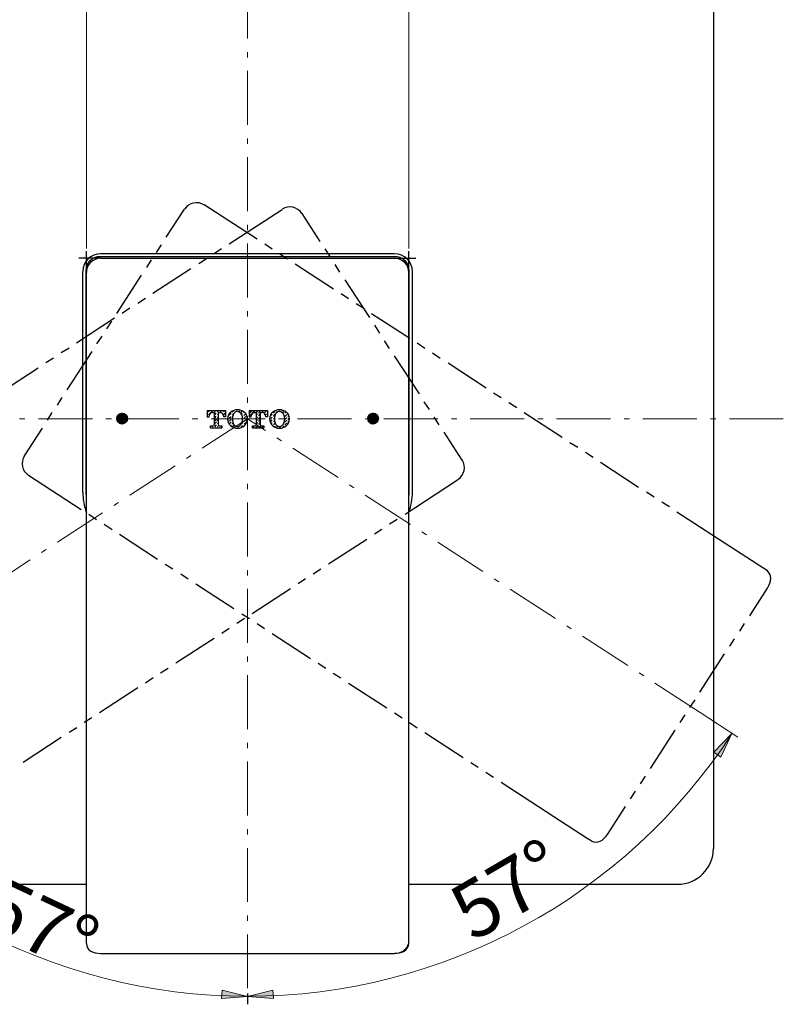
# Model space of a CAD drawing. Units: millimetres. Extents: x 0 to 250, y -250 to 0.
# Drawn here: x 34 to 102, y -175 to -87 of the extents above; entities that cross this region are included whole.
import ezdxf

# ---------------------------------------------------------------- set-up
doc = ezdxf.new("R2010")
doc.units = ezdxf.units.MM
doc.header["$MEASUREMENT"] = 0
for name, pattern in [('AI-Linetype-1', [7.662765, 4.789228, -1.197307, 0.478923, -1.197307]), ('AI-Linetype-2', [7.662765, 4.789228, -1.197307, 0.478923, -1.197307]), ('AI-Linetype-3', [7.662765, 4.789228, -1.197307, 0.478923, -1.197307])]:
    doc.linetypes.add(name, pattern=pattern)
doc.layers.add('Layer 1', color=7, linetype='Continuous')

# ---------------------------------------------------------------- blocks, each defined once
blk = doc.blocks.new('block 3')
at = {"layer": 'Layer 1'}
h = blk.add_hatch(color=7, dxfattribs=at)
h.dxf.hatch_style = 2
h.paths.add_polyline_path([(42.91, -122.322), (43.736, -122.351), (42.882, -122.351)])
h.paths.add_polyline_path([(43.708, -122.322), (42.91, -122.322), (43.736, -122.351)])
h = blk.add_hatch(color=7, dxfattribs=at)
h.dxf.hatch_style = 2
h.paths.add_polyline_path([(42.939, -122.265), (43.708, -122.322), (42.91, -122.322)])
h.paths.add_polyline_path([(43.679, -122.265), (42.939, -122.265), (43.708, -122.322)])
h = blk.add_hatch(color=7, dxfattribs=at)
h.dxf.hatch_style = 2
h.paths.add_polyline_path([(42.967, -122.237), (43.679, -122.265), (42.939, -122.265)])
h.paths.add_polyline_path([(43.651, -122.237), (42.967, -122.237), (43.679, -122.265)])
h = blk.add_hatch(color=7, dxfattribs=at)
h.dxf.hatch_style = 2
h.paths.add_polyline_path([(42.996, -122.208), (43.651, -122.237), (42.967, -122.237)])
h.paths.add_polyline_path([(43.622, -122.208), (42.996, -122.208), (43.651, -122.237)])
h = blk.add_hatch(color=7, dxfattribs=at)
h.dxf.hatch_style = 2
h.paths.add_polyline_path([(43.053, -122.18), (43.622, -122.208), (42.996, -122.208)])
h.paths.add_polyline_path([(43.594, -122.18), (43.053, -122.18), (43.622, -122.208)])
h = blk.add_hatch(color=7, dxfattribs=at)
h.dxf.hatch_style = 2
h.paths.add_polyline_path([(43.081, -122.151), (43.594, -122.18), (43.053, -122.18)])
h.paths.add_polyline_path([(43.537, -122.151), (43.081, -122.151), (43.594, -122.18)])
h = blk.add_hatch(color=7, dxfattribs=at)
h.dxf.hatch_style = 2
h.paths.add_polyline_path([(43.167, -122.123), (43.508, -122.151), (43.11, -122.151)])
h.paths.add_polyline_path([(43.451, -122.123), (43.167, -122.123), (43.508, -122.151)])
h = blk.add_hatch(color=7, dxfattribs=at)
h.dxf.hatch_style = 2
h.paths.add_polyline_path([(43.252, -122.094), (43.423, -122.123), (43.224, -122.123)])
h.paths.add_polyline_path([(43.366, -122.094), (43.252, -122.094), (43.423, -122.123)])
h = blk.add_hatch(color=7, dxfattribs=at)
h.dxf.hatch_style = 2
h.paths.add_polyline_path([(65.179, -122.322), (66.005, -122.351), (65.15, -122.351)])
h.paths.add_polyline_path([(65.976, -122.322), (65.179, -122.322), (66.005, -122.351)])
h = blk.add_hatch(color=7, dxfattribs=at)
h.dxf.hatch_style = 2
h.paths.add_polyline_path([(65.207, -122.265), (65.976, -122.322), (65.179, -122.322)])
h.paths.add_polyline_path([(65.948, -122.265), (65.207, -122.265), (65.976, -122.322)])
h = blk.add_hatch(color=7, dxfattribs=at)
h.dxf.hatch_style = 2
h.paths.add_polyline_path([(65.236, -122.237), (65.948, -122.265), (65.207, -122.265)])
h.paths.add_polyline_path([(65.919, -122.237), (65.236, -122.237), (65.948, -122.265)])
h = blk.add_hatch(color=7, dxfattribs=at)
h.dxf.hatch_style = 2
h.paths.add_polyline_path([(65.264, -122.208), (65.919, -122.237), (65.236, -122.237)])
h.paths.add_polyline_path([(65.891, -122.208), (65.264, -122.208), (65.919, -122.237)])
h = blk.add_hatch(color=7, dxfattribs=at)
h.dxf.hatch_style = 2
h.paths.add_polyline_path([(65.293, -122.18), (65.891, -122.208), (65.264, -122.208)])
h.paths.add_polyline_path([(65.862, -122.18), (65.293, -122.18), (65.891, -122.208)])
h = blk.add_hatch(color=7, dxfattribs=at)
h.dxf.hatch_style = 2
h.paths.add_polyline_path([(65.35, -122.151), (65.862, -122.18), (65.293, -122.18)])
h.paths.add_polyline_path([(65.805, -122.151), (65.35, -122.151), (65.862, -122.18)])
h = blk.add_hatch(color=7, dxfattribs=at)
h.dxf.hatch_style = 2
h.paths.add_polyline_path([(65.435, -122.123), (65.777, -122.151), (65.378, -122.151)])
h.paths.add_polyline_path([(65.72, -122.123), (65.435, -122.123), (65.777, -122.151)])
h = blk.add_hatch(color=7, dxfattribs=at)
h.dxf.hatch_style = 2
h.paths.add_polyline_path([(65.52, -122.094), (65.691, -122.123), (65.463, -122.123)])
h.paths.add_polyline_path([(65.634, -122.094), (65.52, -122.094), (65.691, -122.123)])
h = blk.add_hatch(color=7, dxfattribs=at)
h.dxf.hatch_style = 2
h.paths.add_polyline_path([(42.882, -122.408), (43.765, -122.436), (42.853, -122.436)])
h.paths.add_polyline_path([(43.765, -122.408), (42.882, -122.408), (43.765, -122.436)])
h = blk.add_hatch(color=7, dxfattribs=at)
h.dxf.hatch_style = 2
h.paths.add_polyline_path([(42.853, -122.436), (43.793, -122.493), (42.853, -122.493)])
h.paths.add_polyline_path([(43.765, -122.436), (42.853, -122.436), (43.793, -122.493)])
h = blk.add_hatch(color=7, dxfattribs=at)
h.dxf.hatch_style = 2
h.paths.add_polyline_path([(42.853, -122.493), (43.793, -122.522), (42.853, -122.522)])
h.paths.add_polyline_path([(43.793, -122.493), (42.853, -122.493), (43.793, -122.522)])
h = blk.add_hatch(color=7, dxfattribs=at)
h.dxf.hatch_style = 2
h.paths.add_polyline_path([(42.853, -122.522), (43.793, -122.579), (42.853, -122.579)])
h.paths.add_polyline_path([(43.793, -122.522), (42.853, -122.522), (43.793, -122.579)])
h = blk.add_hatch(color=7, dxfattribs=at)
h.dxf.hatch_style = 2
h.paths.add_polyline_path([(42.853, -122.579), (43.793, -122.607), (42.853, -122.607)])
h.paths.add_polyline_path([(43.793, -122.579), (42.853, -122.579), (43.793, -122.607)])
h = blk.add_hatch(color=7, dxfattribs=at)
h.dxf.hatch_style = 2
h.paths.add_polyline_path([(42.853, -122.607), (43.793, -122.664), (42.853, -122.664)])
h.paths.add_polyline_path([(43.793, -122.607), (42.853, -122.607), (43.793, -122.664)])
h = blk.add_hatch(color=7, dxfattribs=at)
h.dxf.hatch_style = 2
h.paths.add_polyline_path([(42.853, -122.664), (43.765, -122.721), (42.853, -122.721)])
h.paths.add_polyline_path([(43.793, -122.664), (42.853, -122.664), (43.765, -122.721)])
h = blk.add_hatch(color=7, dxfattribs=at)
h.dxf.hatch_style = 2
h.paths.add_polyline_path([(42.853, -122.721), (43.765, -122.749), (42.882, -122.749)])
h.paths.add_polyline_path([(43.765, -122.721), (42.853, -122.721), (43.765, -122.749)])
h = blk.add_hatch(color=7, dxfattribs=at)
h.dxf.hatch_style = 2
h.paths.add_polyline_path([(42.882, -122.351), (43.765, -122.408), (42.882, -122.408)])
h.paths.add_polyline_path([(43.736, -122.351), (42.882, -122.351), (43.765, -122.408)])
h = blk.add_hatch(color=7, dxfattribs=at)
h.dxf.hatch_style = 2
h.paths.add_polyline_path([(42.882, -122.749), (43.736, -122.806), (42.882, -122.806)])
h.paths.add_polyline_path([(43.765, -122.749), (42.882, -122.749), (43.736, -122.806)])
h = blk.add_hatch(color=7, dxfattribs=at)
h.dxf.hatch_style = 2
h.paths.add_polyline_path([(42.882, -122.806), (43.708, -122.835), (42.91, -122.835)])
h.paths.add_polyline_path([(43.736, -122.806), (42.882, -122.806), (43.708, -122.835)])
h = blk.add_hatch(color=7, dxfattribs=at)
h.dxf.hatch_style = 2
h.paths.add_polyline_path([(42.91, -122.835), (43.679, -122.863), (42.939, -122.863)])
h.paths.add_polyline_path([(43.708, -122.835), (42.91, -122.835), (43.679, -122.863)])
h = blk.add_hatch(color=7, dxfattribs=at)
h.dxf.hatch_style = 2
h.paths.add_polyline_path([(42.939, -122.863), (43.651, -122.892), (42.967, -122.892)])
h.paths.add_polyline_path([(43.679, -122.863), (42.939, -122.863), (43.651, -122.892)])
h = blk.add_hatch(color=7, dxfattribs=at)
h.dxf.hatch_style = 2
h.paths.add_polyline_path([(42.967, -122.892), (43.622, -122.949), (42.996, -122.949)])
h.paths.add_polyline_path([(43.651, -122.892), (42.967, -122.892), (43.622, -122.949)])
h = blk.add_hatch(color=7, dxfattribs=at)
h.dxf.hatch_style = 2
h.paths.add_polyline_path([(43.053, -122.949), (43.537, -122.977), (43.081, -122.977)])
h.paths.add_polyline_path([(43.594, -122.949), (43.053, -122.949), (43.537, -122.977)])
h = blk.add_hatch(color=7, dxfattribs=at)
h.dxf.hatch_style = 2
h.paths.add_polyline_path([(43.081, -122.977), (43.508, -123.006), (43.11, -123.006)])
h.paths.add_polyline_path([(43.537, -122.977), (43.081, -122.977), (43.508, -123.006)])
h = blk.add_hatch(color=7, dxfattribs=at)
h.dxf.hatch_style = 2
h.paths.add_polyline_path([(43.11, -123.006), (43.451, -123.034), (43.167, -123.034)])
h.paths.add_polyline_path([(43.508, -123.006), (43.11, -123.006), (43.451, -123.034)])
h = blk.add_hatch(color=7, dxfattribs=at)
h.dxf.hatch_style = 2
h.paths.add_polyline_path([(43.252, -123.034), (43.366, -123.034), (43.337, -123.063)])
h = blk.add_hatch(color=7, dxfattribs=at)
h.dxf.hatch_style = 2
h.paths.add_polyline_path([(65.122, -122.493), (66.061, -122.522), (65.093, -122.522)])
h.paths.add_polyline_path([(66.033, -122.493), (65.122, -122.493), (66.061, -122.522)])
h = blk.add_hatch(color=7, dxfattribs=at)
h.dxf.hatch_style = 2
h.paths.add_polyline_path([(65.093, -122.522), (66.061, -122.579), (65.093, -122.579)])
h.paths.add_polyline_path([(66.061, -122.522), (65.093, -122.522), (66.061, -122.579)])
h = blk.add_hatch(color=7, dxfattribs=at)
h.dxf.hatch_style = 2
h.paths.add_polyline_path([(65.093, -122.579), (66.061, -122.607), (65.093, -122.607)])
h.paths.add_polyline_path([(66.061, -122.579), (65.093, -122.579), (66.061, -122.607)])
h = blk.add_hatch(color=7, dxfattribs=at)
h.dxf.hatch_style = 2
h.paths.add_polyline_path([(65.093, -122.607), (66.033, -122.664), (65.122, -122.664)])
h.paths.add_polyline_path([(66.061, -122.607), (65.093, -122.607), (66.033, -122.664)])
h = blk.add_hatch(color=7, dxfattribs=at)
h.dxf.hatch_style = 2
h.paths.add_polyline_path([(65.15, -122.408), (66.033, -122.436), (65.122, -122.436)])
h.paths.add_polyline_path([(66.033, -122.408), (65.15, -122.408), (66.033, -122.436)])
h = blk.add_hatch(color=7, dxfattribs=at)
h.dxf.hatch_style = 2
h.paths.add_polyline_path([(65.122, -122.436), (66.033, -122.493), (65.122, -122.493)])
h.paths.add_polyline_path([(66.033, -122.436), (65.122, -122.436), (66.033, -122.493)])
h = blk.add_hatch(color=7, dxfattribs=at)
h.dxf.hatch_style = 2
h.paths.add_polyline_path([(65.122, -122.664), (66.033, -122.721), (65.122, -122.721)])
h.paths.add_polyline_path([(66.033, -122.664), (65.122, -122.664), (66.033, -122.721)])
h = blk.add_hatch(color=7, dxfattribs=at)
h.dxf.hatch_style = 2
h.paths.add_polyline_path([(65.122, -122.721), (66.033, -122.749), (65.15, -122.749)])
h.paths.add_polyline_path([(66.033, -122.721), (65.122, -122.721), (66.033, -122.749)])
h = blk.add_hatch(color=7, dxfattribs=at)
h.dxf.hatch_style = 2
h.paths.add_polyline_path([(65.15, -122.351), (66.033, -122.408), (65.15, -122.408)])
h.paths.add_polyline_path([(66.005, -122.351), (65.15, -122.351), (66.033, -122.408)])
h = blk.add_hatch(color=7, dxfattribs=at)
h.dxf.hatch_style = 2
h.paths.add_polyline_path([(65.15, -122.749), (66.005, -122.806), (65.15, -122.806)])
h.paths.add_polyline_path([(66.033, -122.749), (65.15, -122.749), (66.005, -122.806)])
h = blk.add_hatch(color=7, dxfattribs=at)
h.dxf.hatch_style = 2
h.paths.add_polyline_path([(65.15, -122.806), (65.976, -122.835), (65.179, -122.835)])
h.paths.add_polyline_path([(66.005, -122.806), (65.15, -122.806), (65.976, -122.835)])
h = blk.add_hatch(color=7, dxfattribs=at)
h.dxf.hatch_style = 2
h.paths.add_polyline_path([(65.179, -122.835), (65.948, -122.863), (65.207, -122.863)])
h.paths.add_polyline_path([(65.976, -122.835), (65.179, -122.835), (65.948, -122.863)])
h = blk.add_hatch(color=7, dxfattribs=at)
h.dxf.hatch_style = 2
h.paths.add_polyline_path([(65.207, -122.863), (65.919, -122.892), (65.236, -122.892)])
h.paths.add_polyline_path([(65.948, -122.863), (65.207, -122.863), (65.919, -122.892)])
h = blk.add_hatch(color=7, dxfattribs=at)
h.dxf.hatch_style = 2
h.paths.add_polyline_path([(65.236, -122.892), (65.891, -122.949), (65.264, -122.949)])
h.paths.add_polyline_path([(65.919, -122.892), (65.236, -122.892), (65.891, -122.949)])
h = blk.add_hatch(color=7, dxfattribs=at)
h.dxf.hatch_style = 2
h.paths.add_polyline_path([(65.293, -122.949), (65.805, -122.977), (65.35, -122.977)])
h.paths.add_polyline_path([(65.862, -122.949), (65.293, -122.949), (65.805, -122.977)])
h = blk.add_hatch(color=7, dxfattribs=at)
h.dxf.hatch_style = 2
h.paths.add_polyline_path([(65.35, -122.977), (65.777, -123.006), (65.378, -123.006)])
h.paths.add_polyline_path([(65.805, -122.977), (65.35, -122.977), (65.777, -123.006)])
h = blk.add_hatch(color=7, dxfattribs=at)
h.dxf.hatch_style = 2
h.paths.add_polyline_path([(65.378, -123.006), (65.72, -123.034), (65.435, -123.034)])
h.paths.add_polyline_path([(65.777, -123.006), (65.378, -123.006), (65.72, -123.034)])
h = blk.add_hatch(color=7, dxfattribs=at)
h.dxf.hatch_style = 2
h.paths.add_polyline_path([(65.52, -123.034), (65.634, -123.034), (65.606, -123.063)])
h = blk.add_hatch(color=7, dxfattribs=at)
h.dxf.hatch_style = 2
h.paths.add_polyline_path([(96.442, -152.601), (95.831, -152.183), (97.428, -150.505)])
h = blk.add_hatch(color=7, dxfattribs=at)
h.dxf.hatch_style = 2
h.paths.add_polyline_path([(52.213, -173.284), (52.147, -174.021), (54.457, -173.856)])
h = blk.add_hatch(color=7, dxfattribs=at)
h.dxf.hatch_style = 2
h.paths.add_polyline_path([(56.702, -173.284), (56.768, -174.021), (54.457, -173.856)])
at = {"layer": 'Layer 1', "color": 7, "lineweight": 15}
for points in [[(40.148, -107.486), (40.148, -70.659)], [(68.767, -107.486), (68.767, -70.659)], [(94.623, -148.663), (97.955, -150.827)]]:
    blk.add_lwpolyline(points, dxfattribs=at)
at = {"layer": 'Layer 1', "color": 7, "linetype": 'AI-Linetype-3', "lineweight": 13}
blk.add_lwpolyline([(54.443, -173.129), (54.443, -77.301)], dxfattribs=at)
at = {"layer": 'Layer 1', "color": 7, "lineweight": 25}
for points in [[(95.791, -84.42), (95.791, -142.341), (95.791, -142.369)], [(55.297, -106.66), (50.599, -103.613)], [(47.239, -106.461), (48.862, -103.984)], [(52.82, -107.059), (57.519, -104.012)], [(59.256, -104.382), (60.879, -106.86)], [(46.384, -107.828), (46.812, -107.144)], [(56.636, -107.543), (55.981, -107.087)], [(41.401, -108.34), (39.493, -108.34)], [(40.12, -109.451), (40.148, -109.195), (40.234, -108.938), (40.347, -108.739), (40.49, -108.54), (40.689, -108.369), (40.917, -108.255), (41.145, -108.198), (41.401, -108.17), (67.485, -108.17), (67.742, -108.198), (67.969, -108.255), (68.197, -108.369), (68.397, -108.54), (68.567, -108.739), (68.681, -108.938), (68.738, -109.195), (68.767, -109.451)], [(40.148, -109.622), (40.148, -107.714)], [(67.485, -107.942), (41.401, -107.942)], [(41.401, -108.34), (67.485, -108.34)], [(51.482, -107.913), (52.137, -107.486)], [(58.003, -108.426), (57.319, -107.97)], [(61.306, -107.515), (61.762, -108.198)], [(67.485, -108.34), (69.393, -108.34)], [(68.767, -109.622), (68.767, -107.714)], [(45.502, -109.166), (45.929, -108.483)], [(50.115, -108.796), (50.798, -108.369)], [(62.075, -111.074), (58.686, -108.853)], [(62.189, -108.881), (62.616, -109.565)], [(39.806, -109.536), (39.806, -129.1)], [(40.12, -129.27), (40.12, -109.451)], [(40.148, -165.207), (40.148, -109.622)], [(42.853, -113.238), (45.046, -109.85)], [(46.043, -111.444), (49.431, -109.252)], [(68.767, -109.451), (68.767, -129.27)], [(68.767, -165.207), (68.767, -109.622)], [(69.08, -129.1), (69.08, -109.536)], [(63.071, -110.248), (65.264, -113.608)], [(63.413, -111.928), (62.758, -111.501)], [(44.704, -112.327), (45.388, -111.871)], [(64.78, -112.811), (64.097, -112.384)], [(43.337, -113.21), (44.021, -112.754)], [(68.852, -115.459), (65.463, -113.267)], [(39.265, -115.858), (42.654, -113.637)], [(41.971, -114.605), (42.398, -113.922)], [(65.72, -114.292), (66.147, -114.975)], [(41.088, -115.944), (41.543, -115.26)], [(66.574, -115.659), (67.03, -116.342)], [(70.191, -116.342), (69.507, -115.887)], [(37.927, -116.712), (38.61, -116.285)], [(38.44, -120.016), (40.661, -116.627)], [(67.457, -116.997), (69.678, -120.386)], [(71.557, -117.225), (70.874, -116.769)], [(36.56, -117.595), (37.244, -117.168)], [(75.629, -119.873), (72.241, -117.652)], [(32.516, -120.243), (35.877, -118.051)], [(76.968, -120.728), (76.284, -120.3)], [(37.585, -121.383), (38.012, -120.699)], [(70.105, -121.069), (70.561, -121.753)], [(78.335, -121.61), (77.651, -121.183)], [(36.702, -122.721), (37.13, -122.037)], [(50.855, -121.838), (50.855, -122.408)], [(50.855, -121.838), (52.507, -121.838), (52.507, -122.408), (52.307, -122.408)], [(50.855, -122.123), (50.912, -122.066)], [(50.855, -122.379), (50.912, -122.322)], [(50.998, -121.981), (51.111, -121.838)], [(50.998, -122.237), (51.168, -122.066)], [(51.254, -121.981), (51.368, -121.838)], [(51.339, -122.037), (51.482, -122.037)], [(51.482, -122.037), (51.482, -123.091)], [(51.51, -121.981), (51.652, -121.838)], [(51.539, -122.237), (51.681, -122.066)], [(51.795, -121.981), (51.909, -121.838)], [(51.795, -122.237), (51.852, -122.18)], [(51.852, -122.037), (51.852, -123.091)], [(51.852, -122.037), (51.994, -122.037)], [(52.051, -121.981), (52.165, -121.838)], [(52.194, -122.094), (52.194, -122.094)], [(52.307, -121.981), (52.45, -121.838)], [(52.307, -122.265), (52.478, -122.094)], [(52.82, -122.265), (52.991, -122.094)], [(53.076, -122.009), (53.247, -121.838)], [(53.076, -122.265), (53.247, -122.123)], [(53.333, -122.009), (53.503, -121.867)], [(53.617, -121.981), (53.76, -121.867)], [(53.874, -122.037), (53.988, -121.895)], [(53.902, -122.237), (54.016, -122.123)], [(54.13, -122.037), (54.13, -122.009)], [(54.13, -122.294), (54.272, -122.151)], [(54.586, -121.838), (54.586, -122.408)], [(54.586, -121.838), (56.237, -121.838), (56.237, -122.408), (56.038, -122.408)], [(54.643, -122.037), (54.813, -121.895)], [(54.643, -122.294), (54.813, -122.151)], [(54.899, -122.037), (55.07, -121.895)], [(55.07, -122.037), (55.212, -122.037)], [(55.184, -122.037), (55.326, -121.895)], [(55.212, -122.037), (55.212, -123.091)], [(55.212, -122.265), (55.326, -122.151)], [(55.411, -122.066), (55.582, -121.895)], [(55.44, -122.322), (55.582, -122.151)], [(55.582, -122.037), (55.582, -123.091)], [(55.582, -122.037), (55.725, -122.037)], [(55.725, -122.037), (55.839, -121.895)], [(55.952, -122.066), (56.095, -121.895)], [(56.038, -122.265), (56.123, -122.18)], [(56.209, -122.066), (56.237, -122.066)], [(56.209, -122.322), (56.237, -122.322)], [(56.465, -122.351), (56.636, -122.18)], [(56.721, -122.094), (56.892, -121.924)], [(56.721, -122.351), (56.892, -122.18)], [(56.978, -122.094), (57.148, -121.924)], [(57.234, -121.838), (57.291, -121.781)], [(57.348, -121.981), (57.405, -121.924)], [(57.49, -121.838), (57.519, -121.838)], [(57.519, -122.066), (57.661, -121.952)], [(57.633, -122.237), (57.661, -122.208)], [(57.775, -122.094), (57.86, -122.009)], [(57.775, -122.379), (57.946, -122.208)], [(58.031, -122.379), (58.088, -122.322)], [(82.378, -124.259), (78.99, -122.066)], [(50.855, -122.408), (51.055, -122.408), (51.055, -122.351)], [(51.539, -122.493), (51.681, -122.351)], [(51.539, -122.749), (51.709, -122.607)], [(51.539, -123.006), (51.709, -122.863)], [(51.539, -123.29), (51.709, -123.12)], [(51.795, -122.493), (51.852, -122.436)], [(51.795, -122.778), (51.852, -122.692)], [(51.795, -123.034), (51.852, -122.977)], [(51.795, -123.29), (51.909, -123.177)], [(52.307, -122.351), (52.307, -122.408)], [(52.421, -122.408), (52.478, -122.351)], [(52.649, -122.692), (52.735, -122.607)], [(52.678, -122.408), (52.735, -122.351)], [(52.706, -122.92), (52.735, -122.892)], [(52.82, -122.522), (52.991, -122.379)], [(52.849, -122.778), (52.991, -122.635)], [(52.849, -123.034), (52.991, -122.892)], [(52.934, -123.205), (53.019, -123.148)], [(53.105, -122.522), (53.105, -122.522)], [(53.105, -122.778), (53.105, -122.778)], [(53.105, -123.063), (53.162, -122.977)], [(53.105, -123.319), (53.276, -123.148)], [(53.617, -123.319), (53.76, -123.177)], [(53.874, -123.063), (54.045, -122.92)], [(53.902, -123.319), (54.045, -123.177)], [(53.988, -122.436), (54.045, -122.379)], [(53.988, -122.692), (54.045, -122.635)], [(54.13, -122.55), (54.301, -122.379)], [(54.13, -122.806), (54.301, -122.664)], [(54.158, -123.063), (54.301, -122.92)], [(54.386, -122.55), (54.415, -122.522)], [(54.586, -122.408), (54.785, -122.408), (54.785, -122.351)], [(55.212, -122.522), (55.326, -122.408)], [(55.212, -122.806), (55.326, -122.664)], [(55.212, -123.063), (55.354, -122.92)], [(55.44, -122.579), (55.582, -122.436)], [(55.44, -122.835), (55.582, -122.692)], [(55.44, -123.091), (55.582, -122.949)], [(56.038, -122.351), (56.038, -122.408)], [(56.465, -122.607), (56.636, -122.436)], [(56.493, -122.863), (56.636, -122.692)], [(56.522, -123.063), (56.636, -122.949)], [(56.75, -122.607), (56.835, -122.522)], [(56.75, -122.863), (56.835, -122.778)], [(56.75, -123.12), (56.892, -122.977)], [(57.604, -123.063), (57.689, -122.977)], [(57.775, -122.635), (57.946, -122.465)], [(57.775, -122.892), (57.946, -122.721)], [(57.775, -123.148), (57.946, -122.977)], [(58.031, -122.635), (58.145, -122.522)], [(58.031, -122.892), (58.117, -122.806)], [(70.988, -122.436), (71.415, -123.12)], [(34.652, -125.882), (36.247, -123.404)], [(51.168, -123.376), (51.168, -123.205), (51.368, -123.205)], [(51.168, -123.376), (52.165, -123.376)], [(51.168, -123.376), (51.197, -123.376)], [(51.282, -123.262), (51.368, -123.205)], [(51.425, -123.376), (51.453, -123.376)], [(51.709, -123.376), (51.709, -123.376)], [(51.966, -123.205), (52.165, -123.205), (52.165, -123.376)], [(51.966, -123.376), (51.966, -123.376)], [(52.08, -123.29), (52.165, -123.205)], [(53.361, -123.319), (53.446, -123.233)], [(53.503, -123.433), (53.532, -123.404)], [(54.899, -123.376), (54.899, -123.205), (55.098, -123.205)], [(54.899, -123.376), (55.895, -123.376)], [(54.927, -123.347), (55.07, -123.205)], [(55.184, -123.347), (55.354, -123.205)], [(55.44, -123.347), (55.611, -123.205)], [(55.696, -123.205), (55.895, -123.205), (55.895, -123.376)], [(55.725, -123.376), (55.867, -123.205)], [(56.807, -123.319), (56.921, -123.233)], [(57.006, -123.404), (57.148, -123.233)], [(57.262, -123.404), (57.433, -123.233)], [(57.547, -123.404), (57.689, -123.233)], [(71.871, -123.775), (73.465, -126.252)], [(83.745, -125.141), (83.062, -124.714)], [(85.112, -126.024), (84.429, -125.569)], [(89.156, -128.672), (85.767, -126.451)], [(39.692, -130.666), (35.022, -127.619)], [(68.425, -131.064), (73.095, -128.017)], [(40.148, -129.356), (40.12, -129.27)], [(68.767, -129.27), (68.767, -129.356)], [(90.523, -129.527), (89.839, -129.1)], [(40.148, -129.527), (40.148, -129.527)], [(68.767, -129.527), (68.767, -129.527)], [(91.889, -130.409), (91.206, -129.982)], [(97.243, -133.912), (92.544, -130.865)], [(41.059, -131.549), (40.376, -131.093)], [(67.058, -131.919), (67.742, -131.492)], [(42.426, -132.431), (41.743, -131.976)], [(65.72, -132.801), (66.375, -132.374)], [(46.47, -135.08), (43.081, -132.858)], [(61.648, -135.45), (65.036, -133.257)], [(100.176, -135.82), (97.243, -133.912)], [(47.837, -135.934), (47.153, -135.507)], [(60.281, -136.333), (60.964, -135.905)], [(100.546, -136.048), (100.176, -135.82)], [(100.603, -137.614), (100.717, -137.386), (100.802, -137.187), (100.859, -136.959), (100.888, -136.76), (100.859, -136.56), (100.802, -136.361), (100.689, -136.19), (100.546, -136.048)], [(49.175, -136.817), (48.52, -136.389)], [(58.942, -137.215), (59.597, -136.76)], [(53.247, -139.465), (49.858, -137.272)], [(54.87, -139.864), (58.259, -137.642)], [(99.008, -140.063), (100.603, -137.614)], [(53.503, -140.718), (54.187, -140.291)], [(54.614, -140.348), (53.931, -139.921)], [(52.165, -141.601), (52.82, -141.173)], [(55.952, -141.23), (55.297, -140.775)], [(98.126, -141.43), (98.553, -140.746)], [(48.093, -144.249), (51.482, -142.056)], [(60.025, -143.879), (56.636, -141.658)], [(95.791, -142.369), (95.791, -160.737)], [(97.243, -142.768), (97.67, -142.113)], [(94.595, -146.84), (96.787, -143.452)], [(46.726, -145.132), (47.41, -144.705)], [(61.391, -144.733), (60.708, -144.306)], [(45.388, -146.014), (46.071, -145.559)], [(62.73, -145.616), (62.046, -145.189)], [(41.316, -148.663), (44.704, -146.442)], [(66.802, -148.264), (63.413, -146.071)], [(93.712, -148.207), (94.168, -147.524)], [(39.949, -149.517), (40.632, -149.09)], [(68.169, -149.147), (67.485, -148.72)], [(92.829, -149.545), (93.285, -148.862)], [(38.61, -150.4), (39.294, -149.973)], [(69.507, -150.03), (68.824, -149.574)], [(90.209, -153.618), (92.402, -150.229)], [(34.538, -153.048), (37.927, -150.855)], [(73.579, -152.678), (70.191, -150.457)], [(74.918, -153.532), (74.263, -153.105)], [(76.284, -154.415), (75.601, -153.988)], [(89.327, -154.984), (89.754, -154.301)], [(81.638, -157.918), (76.968, -154.871)], [(88.444, -156.323), (88.871, -155.639)], [(86.393, -159.484), (87.988, -157.006)], [(84.599, -159.825), (81.638, -157.918)], [(84.941, -160.053), (84.599, -159.825)], [(84.941, -160.053), (85.141, -160.139), (85.34, -160.167), (85.539, -160.139), (85.739, -160.082), (85.909, -159.968), (86.08, -159.825), (86.251, -159.655), (86.393, -159.484)], [(40.148, -163.926), (16.285, -163.926)], [(92.601, -163.926), (68.767, -163.926)], [(40.148, -168.71), (40.148, -165.207)], [(68.767, -168.71), (68.767, -165.207)], [(40.148, -169.137), (40.148, -168.71)], [(40.148, -169.137), (40.177, -169.365), (40.262, -169.536), (40.376, -169.707), (40.547, -169.821), (40.746, -169.906), (40.945, -169.991), (41.173, -170.02), (41.401, -170.048), (67.485, -170.048)], [(67.485, -170.048), (67.713, -170.02), (67.941, -169.991), (68.169, -169.906), (68.34, -169.821), (68.51, -169.707), (68.653, -169.536), (68.738, -169.365), (68.767, -169.137)], [(68.767, -169.137), (68.767, -168.71)], [(54.443, -173.579), (54.443, -174.548)], [(54.443, -173.579), (54.443, -174.462)]]:
    blk.add_lwpolyline(points, dxfattribs=at)
at = {"layer": 'Layer 1', "lineweight": 0}
for points in [[(42.91, -122.322), (43.736, -122.351), (42.882, -122.351), (42.91, -122.322)], [(42.91, -122.322), (43.736, -122.351), (42.882, -122.351), (42.91, -122.322)], [(42.939, -122.265), (43.708, -122.322), (42.91, -122.322), (42.939, -122.265)], [(42.939, -122.265), (43.708, -122.322), (42.91, -122.322), (42.939, -122.265)], [(43.708, -122.322), (42.91, -122.322), (43.736, -122.351), (43.708, -122.322)], [(43.708, -122.322), (42.91, -122.322), (43.736, -122.351), (43.708, -122.322)], [(42.967, -122.237), (43.679, -122.265), (42.939, -122.265), (42.967, -122.237)], [(42.967, -122.237), (43.679, -122.265), (42.939, -122.265), (42.967, -122.237)], [(43.679, -122.265), (42.939, -122.265), (43.708, -122.322), (43.679, -122.265)], [(43.679, -122.265), (42.939, -122.265), (43.708, -122.322), (43.679, -122.265)], [(42.996, -122.208), (43.651, -122.237), (42.967, -122.237), (42.996, -122.208)], [(42.996, -122.208), (43.651, -122.237), (42.967, -122.237), (42.996, -122.208)], [(43.651, -122.237), (42.967, -122.237), (43.679, -122.265), (43.651, -122.237)], [(43.651, -122.237), (42.967, -122.237), (43.679, -122.265), (43.651, -122.237)], [(43.053, -122.18), (43.622, -122.208), (42.996, -122.208), (43.053, -122.18)], [(43.053, -122.18), (43.622, -122.208), (42.996, -122.208), (43.053, -122.18)], [(43.622, -122.208), (42.996, -122.208), (43.651, -122.237), (43.622, -122.208)], [(43.622, -122.208), (42.996, -122.208), (43.651, -122.237), (43.622, -122.208)], [(43.081, -122.151), (43.594, -122.18), (43.053, -122.18), (43.081, -122.151)], [(43.081, -122.151), (43.594, -122.18), (43.053, -122.18), (43.081, -122.151)], [(43.594, -122.18), (43.053, -122.18), (43.622, -122.208), (43.594, -122.18)], [(43.594, -122.18), (43.053, -122.18), (43.622, -122.208), (43.594, -122.18)], [(43.11, -122.151), (43.537, -122.151), (43.081, -122.151), (43.11, -122.151)], [(43.11, -122.151), (43.537, -122.151), (43.081, -122.151), (43.11, -122.151)], [(43.537, -122.151), (43.081, -122.151), (43.594, -122.18), (43.537, -122.151)], [(43.537, -122.151), (43.081, -122.151), (43.594, -122.18), (43.537, -122.151)], [(43.167, -122.123), (43.508, -122.151), (43.11, -122.151), (43.167, -122.123)], [(43.167, -122.123), (43.508, -122.151), (43.11, -122.151), (43.167, -122.123)], [(43.508, -122.151), (43.11, -122.151), (43.537, -122.151), (43.508, -122.151)], [(43.508, -122.151), (43.11, -122.151), (43.537, -122.151), (43.508, -122.151)], [(43.224, -122.123), (43.451, -122.123), (43.167, -122.123), (43.224, -122.123)], [(43.224, -122.123), (43.451, -122.123), (43.167, -122.123), (43.224, -122.123)], [(43.451, -122.123), (43.167, -122.123), (43.508, -122.151), (43.451, -122.123)], [(43.451, -122.123), (43.167, -122.123), (43.508, -122.151), (43.451, -122.123)], [(43.252, -122.094), (43.423, -122.123), (43.224, -122.123), (43.252, -122.094)], [(43.252, -122.094), (43.423, -122.123), (43.224, -122.123), (43.252, -122.094)], [(43.423, -122.123), (43.224, -122.123), (43.451, -122.123), (43.423, -122.123)], [(43.423, -122.123), (43.224, -122.123), (43.451, -122.123), (43.423, -122.123)], [(43.337, -122.094), (43.366, -122.094), (43.252, -122.094), (43.337, -122.094)], [(43.337, -122.094), (43.366, -122.094), (43.252, -122.094), (43.337, -122.094)], [(43.366, -122.094), (43.252, -122.094), (43.423, -122.123), (43.366, -122.094)], [(43.366, -122.094), (43.252, -122.094), (43.423, -122.123), (43.366, -122.094)], [(65.179, -122.322), (66.005, -122.351), (65.15, -122.351), (65.179, -122.322)], [(65.179, -122.322), (66.005, -122.351), (65.15, -122.351), (65.179, -122.322)], [(65.207, -122.265), (65.976, -122.322), (65.179, -122.322), (65.207, -122.265)], [(65.207, -122.265), (65.976, -122.322), (65.179, -122.322), (65.207, -122.265)], [(65.976, -122.322), (65.179, -122.322), (66.005, -122.351), (65.976, -122.322)], [(65.976, -122.322), (65.179, -122.322), (66.005, -122.351), (65.976, -122.322)], [(65.236, -122.237), (65.948, -122.265), (65.207, -122.265), (65.236, -122.237)], [(65.236, -122.237), (65.948, -122.265), (65.207, -122.265), (65.236, -122.237)], [(65.948, -122.265), (65.207, -122.265), (65.976, -122.322), (65.948, -122.265)], [(65.948, -122.265), (65.207, -122.265), (65.976, -122.322), (65.948, -122.265)], [(65.264, -122.208), (65.919, -122.237), (65.236, -122.237), (65.264, -122.208)], [(65.264, -122.208), (65.919, -122.237), (65.236, -122.237), (65.264, -122.208)], [(65.919, -122.237), (65.236, -122.237), (65.948, -122.265), (65.919, -122.237)], [(65.919, -122.237), (65.236, -122.237), (65.948, -122.265), (65.919, -122.237)], [(65.293, -122.18), (65.891, -122.208), (65.264, -122.208), (65.293, -122.18)], [(65.293, -122.18), (65.891, -122.208), (65.264, -122.208), (65.293, -122.18)], [(65.891, -122.208), (65.264, -122.208), (65.919, -122.237), (65.891, -122.208)], [(65.891, -122.208), (65.264, -122.208), (65.919, -122.237), (65.891, -122.208)], [(65.35, -122.151), (65.862, -122.18), (65.293, -122.18), (65.35, -122.151)], [(65.35, -122.151), (65.862, -122.18), (65.293, -122.18), (65.35, -122.151)], [(65.862, -122.18), (65.293, -122.18), (65.891, -122.208), (65.862, -122.18)], [(65.862, -122.18), (65.293, -122.18), (65.891, -122.208), (65.862, -122.18)], [(65.378, -122.151), (65.805, -122.151), (65.35, -122.151), (65.378, -122.151)], [(65.378, -122.151), (65.805, -122.151), (65.35, -122.151), (65.378, -122.151)], [(65.805, -122.151), (65.35, -122.151), (65.862, -122.18), (65.805, -122.151)], [(65.805, -122.151), (65.35, -122.151), (65.862, -122.18), (65.805, -122.151)], [(65.435, -122.123), (65.777, -122.151), (65.378, -122.151), (65.435, -122.123)], [(65.435, -122.123), (65.777, -122.151), (65.378, -122.151), (65.435, -122.123)], [(65.777, -122.151), (65.378, -122.151), (65.805, -122.151), (65.777, -122.151)], [(65.777, -122.151), (65.378, -122.151), (65.805, -122.151), (65.777, -122.151)], [(65.463, -122.123), (65.72, -122.123), (65.435, -122.123), (65.463, -122.123)], [(65.463, -122.123), (65.72, -122.123), (65.435, -122.123), (65.463, -122.123)], [(65.72, -122.123), (65.435, -122.123), (65.777, -122.151), (65.72, -122.123)], [(65.72, -122.123), (65.435, -122.123), (65.777, -122.151), (65.72, -122.123)], [(65.52, -122.094), (65.691, -122.123), (65.463, -122.123), (65.52, -122.094)], [(65.52, -122.094), (65.691, -122.123), (65.463, -122.123), (65.52, -122.094)], [(65.691, -122.123), (65.463, -122.123), (65.72, -122.123), (65.691, -122.123)], [(65.691, -122.123), (65.463, -122.123), (65.72, -122.123), (65.691, -122.123)], [(65.606, -122.094), (65.634, -122.094), (65.52, -122.094), (65.606, -122.094)], [(65.606, -122.094), (65.634, -122.094), (65.52, -122.094), (65.606, -122.094)], [(65.634, -122.094), (65.52, -122.094), (65.691, -122.123), (65.634, -122.094)], [(65.634, -122.094), (65.52, -122.094), (65.691, -122.123), (65.634, -122.094)], [(42.882, -122.408), (43.765, -122.436), (42.853, -122.436), (42.882, -122.408)], [(42.882, -122.408), (43.765, -122.436), (42.853, -122.436), (42.882, -122.408)], [(42.853, -122.436), (43.793, -122.493), (42.853, -122.493), (42.853, -122.436)], [(43.765, -122.436), (42.853, -122.436), (43.793, -122.493), (43.765, -122.436)], [(42.853, -122.436), (43.793, -122.493), (42.853, -122.493), (42.853, -122.436)], [(43.765, -122.436), (42.853, -122.436), (43.793, -122.493), (43.765, -122.436)], [(42.853, -122.493), (43.793, -122.522), (42.853, -122.522), (42.853, -122.493)], [(43.793, -122.493), (42.853, -122.493), (43.793, -122.522), (43.793, -122.493)], [(42.853, -122.493), (43.793, -122.522), (42.853, -122.522), (42.853, -122.493)], [(43.793, -122.493), (42.853, -122.493), (43.793, -122.522), (43.793, -122.493)], [(42.853, -122.522), (43.793, -122.579), (42.853, -122.579), (42.853, -122.522)], [(43.793, -122.522), (42.853, -122.522), (43.793, -122.579), (43.793, -122.522)], [(42.853, -122.522), (43.793, -122.579), (42.853, -122.579), (42.853, -122.522)], [(43.793, -122.522), (42.853, -122.522), (43.793, -122.579), (43.793, -122.522)], [(42.853, -122.579), (43.793, -122.607), (42.853, -122.607), (42.853, -122.579)], [(43.793, -122.579), (42.853, -122.579), (43.793, -122.607), (43.793, -122.579)], [(42.853, -122.579), (43.793, -122.607), (42.853, -122.607), (42.853, -122.579)], [(43.793, -122.579), (42.853, -122.579), (43.793, -122.607), (43.793, -122.579)], [(42.853, -122.607), (43.793, -122.664), (42.853, -122.664), (42.853, -122.607)], [(43.793, -122.607), (42.853, -122.607), (43.793, -122.664), (43.793, -122.607)], [(42.853, -122.607), (43.793, -122.664), (42.853, -122.664), (42.853, -122.607)], [(43.793, -122.607), (42.853, -122.607), (43.793, -122.664), (43.793, -122.607)], [(42.853, -122.664), (43.765, -122.721), (42.853, -122.721), (42.853, -122.664)], [(43.793, -122.664), (42.853, -122.664), (43.765, -122.721), (43.793, -122.664)], [(42.853, -122.664), (43.765, -122.721), (42.853, -122.721), (42.853, -122.664)], [(43.793, -122.664), (42.853, -122.664), (43.765, -122.721), (43.793, -122.664)], [(42.853, -122.721), (43.765, -122.749), (42.882, -122.749), (42.853, -122.721)], [(43.765, -122.721), (42.853, -122.721), (43.765, -122.749), (43.765, -122.721)], [(42.853, -122.721), (43.765, -122.749), (42.882, -122.749), (42.853, -122.721)], [(43.765, -122.721), (42.853, -122.721), (43.765, -122.749), (43.765, -122.721)], [(42.882, -122.351), (43.765, -122.408), (42.882, -122.408), (42.882, -122.351)], [(43.736, -122.351), (42.882, -122.351), (43.765, -122.408), (43.736, -122.351)], [(42.882, -122.351), (43.765, -122.408), (42.882, -122.408), (42.882, -122.351)], [(43.736, -122.351), (42.882, -122.351), (43.765, -122.408), (43.736, -122.351)], [(43.765, -122.408), (42.882, -122.408), (43.765, -122.436), (43.765, -122.408)], [(43.765, -122.408), (42.882, -122.408), (43.765, -122.436), (43.765, -122.408)], [(42.882, -122.749), (43.736, -122.806), (42.882, -122.806), (42.882, -122.749)], [(43.765, -122.749), (42.882, -122.749), (43.736, -122.806), (43.765, -122.749)], [(42.882, -122.749), (43.736, -122.806), (42.882, -122.806), (42.882, -122.749)], [(43.765, -122.749), (42.882, -122.749), (43.736, -122.806), (43.765, -122.749)], [(42.882, -122.806), (43.708, -122.835), (42.91, -122.835), (42.882, -122.806)], [(43.736, -122.806), (42.882, -122.806), (43.708, -122.835), (43.736, -122.806)], [(42.882, -122.806), (43.708, -122.835), (42.91, -122.835), (42.882, -122.806)], [(43.736, -122.806), (42.882, -122.806), (43.708, -122.835), (43.736, -122.806)], [(42.91, -122.835), (43.679, -122.863), (42.939, -122.863), (42.91, -122.835)], [(43.708, -122.835), (42.91, -122.835), (43.679, -122.863), (43.708, -122.835)], [(42.91, -122.835), (43.679, -122.863), (42.939, -122.863), (42.91, -122.835)], [(43.708, -122.835), (42.91, -122.835), (43.679, -122.863), (43.708, -122.835)], [(42.939, -122.863), (43.651, -122.892), (42.967, -122.892), (42.939, -122.863)], [(43.679, -122.863), (42.939, -122.863), (43.651, -122.892), (43.679, -122.863)], [(42.939, -122.863), (43.651, -122.892), (42.967, -122.892), (42.939, -122.863)], [(43.679, -122.863), (42.939, -122.863), (43.651, -122.892), (43.679, -122.863)], [(42.967, -122.892), (43.622, -122.949), (42.996, -122.949), (42.967, -122.892)], [(43.651, -122.892), (42.967, -122.892), (43.622, -122.949), (43.651, -122.892)], [(42.967, -122.892), (43.622, -122.949), (42.996, -122.949), (42.967, -122.892)], [(43.651, -122.892), (42.967, -122.892), (43.622, -122.949), (43.651, -122.892)], [(42.996, -122.949), (43.594, -122.949), (43.053, -122.949), (42.996, -122.949)], [(43.622, -122.949), (42.996, -122.949), (43.594, -122.949), (43.622, -122.949)], [(42.996, -122.949), (43.594, -122.949), (43.053, -122.949), (42.996, -122.949)], [(43.622, -122.949), (42.996, -122.949), (43.594, -122.949), (43.622, -122.949)], [(43.053, -122.949), (43.537, -122.977), (43.081, -122.977), (43.053, -122.949)], [(43.594, -122.949), (43.053, -122.949), (43.537, -122.977), (43.594, -122.949)], [(43.053, -122.949), (43.537, -122.977), (43.081, -122.977), (43.053, -122.949)], [(43.594, -122.949), (43.053, -122.949), (43.537, -122.977), (43.594, -122.949)], [(43.081, -122.977), (43.508, -123.006), (43.11, -123.006), (43.081, -122.977)], [(43.537, -122.977), (43.081, -122.977), (43.508, -123.006), (43.537, -122.977)], [(43.081, -122.977), (43.508, -123.006), (43.11, -123.006), (43.081, -122.977)], [(43.537, -122.977), (43.081, -122.977), (43.508, -123.006), (43.537, -122.977)], [(43.11, -123.006), (43.451, -123.034), (43.167, -123.034), (43.11, -123.006)], [(43.508, -123.006), (43.11, -123.006), (43.451, -123.034), (43.508, -123.006)], [(43.11, -123.006), (43.451, -123.034), (43.167, -123.034), (43.11, -123.006)], [(43.508, -123.006), (43.11, -123.006), (43.451, -123.034), (43.508, -123.006)], [(43.167, -123.034), (43.423, -123.034), (43.224, -123.034), (43.167, -123.034)], [(43.451, -123.034), (43.167, -123.034), (43.423, -123.034), (43.451, -123.034)], [(43.167, -123.034), (43.423, -123.034), (43.224, -123.034), (43.167, -123.034)], [(43.451, -123.034), (43.167, -123.034), (43.423, -123.034), (43.451, -123.034)], [(43.224, -123.034), (43.252, -123.034), (43.366, -123.034), (43.224, -123.034)], [(43.224, -123.034), (43.252, -123.034), (43.366, -123.034), (43.224, -123.034)], [(43.224, -123.034), (43.423, -123.034), (43.366, -123.034), (43.224, -123.034)], [(43.224, -123.034), (43.423, -123.034), (43.366, -123.034), (43.224, -123.034)], [(43.252, -123.034), (43.366, -123.034), (43.337, -123.063), (43.252, -123.034)], [(43.252, -123.034), (43.366, -123.034), (43.337, -123.063), (43.252, -123.034)], [(65.122, -122.493), (66.061, -122.522), (65.093, -122.522), (65.122, -122.493)], [(65.122, -122.493), (66.061, -122.522), (65.093, -122.522), (65.122, -122.493)], [(65.093, -122.522), (66.061, -122.579), (65.093, -122.579), (65.093, -122.522)], [(66.061, -122.522), (65.093, -122.522), (66.061, -122.579), (66.061, -122.522)], [(65.093, -122.522), (66.061, -122.579), (65.093, -122.579), (65.093, -122.522)], [(66.061, -122.522), (65.093, -122.522), (66.061, -122.579), (66.061, -122.522)], [(65.093, -122.579), (66.061, -122.607), (65.093, -122.607), (65.093, -122.579)], [(66.061, -122.579), (65.093, -122.579), (66.061, -122.607), (66.061, -122.579)], [(65.093, -122.579), (66.061, -122.607), (65.093, -122.607), (65.093, -122.579)], [(66.061, -122.579), (65.093, -122.579), (66.061, -122.607), (66.061, -122.579)], [(65.093, -122.607), (66.033, -122.664), (65.122, -122.664), (65.093, -122.607)], [(66.061, -122.607), (65.093, -122.607), (66.033, -122.664), (66.061, -122.607)], [(65.093, -122.607), (66.033, -122.664), (65.122, -122.664), (65.093, -122.607)], [(66.061, -122.607), (65.093, -122.607), (66.033, -122.664), (66.061, -122.607)], [(65.15, -122.408), (66.033, -122.436), (65.122, -122.436), (65.15, -122.408)], [(65.15, -122.408), (66.033, -122.436), (65.122, -122.436), (65.15, -122.408)], [(65.122, -122.436), (66.033, -122.493), (65.122, -122.493), (65.122, -122.436)], [(66.033, -122.436), (65.122, -122.436), (66.033, -122.493), (66.033, -122.436)], [(65.122, -122.436), (66.033, -122.493), (65.122, -122.493), (65.122, -122.436)], [(66.033, -122.436), (65.122, -122.436), (66.033, -122.493), (66.033, -122.436)], [(66.033, -122.493), (65.122, -122.493), (66.061, -122.522), (66.033, -122.493)], [(66.033, -122.493), (65.122, -122.493), (66.061, -122.522), (66.033, -122.493)], [(65.122, -122.664), (66.033, -122.721), (65.122, -122.721), (65.122, -122.664)], [(66.033, -122.664), (65.122, -122.664), (66.033, -122.721), (66.033, -122.664)], [(65.122, -122.664), (66.033, -122.721), (65.122, -122.721), (65.122, -122.664)], [(66.033, -122.664), (65.122, -122.664), (66.033, -122.721), (66.033, -122.664)], [(65.122, -122.721), (66.033, -122.749), (65.15, -122.749), (65.122, -122.721)], [(66.033, -122.721), (65.122, -122.721), (66.033, -122.749), (66.033, -122.721)], [(65.122, -122.721), (66.033, -122.749), (65.15, -122.749), (65.122, -122.721)], [(66.033, -122.721), (65.122, -122.721), (66.033, -122.749), (66.033, -122.721)], [(65.15, -122.351), (66.033, -122.408), (65.15, -122.408), (65.15, -122.351)], [(66.005, -122.351), (65.15, -122.351), (66.033, -122.408), (66.005, -122.351)], [(65.15, -122.351), (66.033, -122.408), (65.15, -122.408), (65.15, -122.351)], [(66.005, -122.351), (65.15, -122.351), (66.033, -122.408), (66.005, -122.351)], [(66.033, -122.408), (65.15, -122.408), (66.033, -122.436), (66.033, -122.408)], [(66.033, -122.408), (65.15, -122.408), (66.033, -122.436), (66.033, -122.408)], [(65.15, -122.749), (66.005, -122.806), (65.15, -122.806), (65.15, -122.749)], [(66.033, -122.749), (65.15, -122.749), (66.005, -122.806), (66.033, -122.749)], [(65.15, -122.749), (66.005, -122.806), (65.15, -122.806), (65.15, -122.749)], [(66.033, -122.749), (65.15, -122.749), (66.005, -122.806), (66.033, -122.749)], [(65.15, -122.806), (65.976, -122.835), (65.179, -122.835), (65.15, -122.806)], [(66.005, -122.806), (65.15, -122.806), (65.976, -122.835), (66.005, -122.806)], [(65.15, -122.806), (65.976, -122.835), (65.179, -122.835), (65.15, -122.806)], [(66.005, -122.806), (65.15, -122.806), (65.976, -122.835), (66.005, -122.806)], [(65.179, -122.835), (65.948, -122.863), (65.207, -122.863), (65.179, -122.835)], [(65.976, -122.835), (65.179, -122.835), (65.948, -122.863), (65.976, -122.835)], [(65.179, -122.835), (65.948, -122.863), (65.207, -122.863), (65.179, -122.835)], [(65.976, -122.835), (65.179, -122.835), (65.948, -122.863), (65.976, -122.835)], [(65.207, -122.863), (65.919, -122.892), (65.236, -122.892), (65.207, -122.863)], [(65.948, -122.863), (65.207, -122.863), (65.919, -122.892), (65.948, -122.863)], [(65.207, -122.863), (65.919, -122.892), (65.236, -122.892), (65.207, -122.863)], [(65.948, -122.863), (65.207, -122.863), (65.919, -122.892), (65.948, -122.863)], [(65.236, -122.892), (65.891, -122.949), (65.264, -122.949), (65.236, -122.892)], [(65.919, -122.892), (65.236, -122.892), (65.891, -122.949), (65.919, -122.892)], [(65.236, -122.892), (65.891, -122.949), (65.264, -122.949), (65.236, -122.892)], [(65.919, -122.892), (65.236, -122.892), (65.891, -122.949), (65.919, -122.892)], [(65.264, -122.949), (65.862, -122.949), (65.293, -122.949), (65.264, -122.949)], [(65.891, -122.949), (65.264, -122.949), (65.862, -122.949), (65.891, -122.949)], [(65.264, -122.949), (65.862, -122.949), (65.293, -122.949), (65.264, -122.949)], [(65.891, -122.949), (65.264, -122.949), (65.862, -122.949), (65.891, -122.949)], [(65.293, -122.949), (65.805, -122.977), (65.35, -122.977), (65.293, -122.949)], [(65.862, -122.949), (65.293, -122.949), (65.805, -122.977), (65.862, -122.949)], [(65.293, -122.949), (65.805, -122.977), (65.35, -122.977), (65.293, -122.949)], [(65.862, -122.949), (65.293, -122.949), (65.805, -122.977), (65.862, -122.949)], [(65.35, -122.977), (65.777, -123.006), (65.378, -123.006), (65.35, -122.977)], [(65.805, -122.977), (65.35, -122.977), (65.777, -123.006), (65.805, -122.977)], [(65.35, -122.977), (65.777, -123.006), (65.378, -123.006), (65.35, -122.977)], [(65.805, -122.977), (65.35, -122.977), (65.777, -123.006), (65.805, -122.977)], [(65.378, -123.006), (65.72, -123.034), (65.435, -123.034), (65.378, -123.006)], [(65.777, -123.006), (65.378, -123.006), (65.72, -123.034), (65.777, -123.006)], [(65.378, -123.006), (65.72, -123.034), (65.435, -123.034), (65.378, -123.006)], [(65.777, -123.006), (65.378, -123.006), (65.72, -123.034), (65.777, -123.006)], [(65.435, -123.034), (65.691, -123.034), (65.463, -123.034), (65.435, -123.034)], [(65.72, -123.034), (65.435, -123.034), (65.691, -123.034), (65.72, -123.034)], [(65.435, -123.034), (65.691, -123.034), (65.463, -123.034), (65.435, -123.034)], [(65.72, -123.034), (65.435, -123.034), (65.691, -123.034), (65.72, -123.034)], [(65.463, -123.034), (65.52, -123.034), (65.634, -123.034), (65.463, -123.034)], [(65.463, -123.034), (65.52, -123.034), (65.634, -123.034), (65.463, -123.034)], [(65.463, -123.034), (65.691, -123.034), (65.634, -123.034), (65.463, -123.034)], [(65.463, -123.034), (65.691, -123.034), (65.634, -123.034), (65.463, -123.034)], [(65.52, -123.034), (65.634, -123.034), (65.606, -123.063), (65.52, -123.034)], [(65.52, -123.034), (65.634, -123.034), (65.606, -123.063), (65.52, -123.034)], [(96.442, -152.601), (95.831, -152.183), (97.428, -150.505), (96.442, -152.601)], [(52.213, -173.284), (52.147, -174.021), (54.457, -173.856), (52.213, -173.284)], [(56.702, -173.284), (56.768, -174.021), (54.457, -173.856), (56.702, -173.284)]]:
    blk.add_lwpolyline(points, dxfattribs=at)
at = {"layer": 'Layer 1', "color": 7, "linetype": 'AI-Linetype-2', "lineweight": 13}
blk.add_lwpolyline([(101.992, -122.579), (3.585, -122.579)], dxfattribs=at)
at = {"layer": 'Layer 1', "color": 7, "linetype": 'AI-Linetype-1', "lineweight": 13}
blk.add_lwpolyline([(94.623, -148.663), (54.443, -122.579), (12.327, -149.944)], dxfattribs=at)
at = {"layer": 'Layer 1', "color": 7, "lineweight": 25}
for points in [[(50.62, -103.618), (50.033, -103.237), (49.248, -103.404), (48.867, -103.991)], [(59.279, -104.361), (58.898, -103.774), (58.113, -103.607), (57.526, -103.989)], [(41.415, -107.942), (40.542, -107.942), (39.835, -108.649), (39.835, -109.522)], [(41.415, -108.34), (40.715, -108.34), (40.148, -108.908), (40.148, -109.608)], [(69.08, -109.522), (69.08, -108.649), (68.372, -107.942), (67.5, -107.942)], [(68.767, -109.608), (68.767, -108.908), (68.199, -108.34), (67.5, -108.34)], [(51.354, -122.037), (51.188, -122.037), (51.055, -122.171), (51.055, -122.336)], [(52.307, -122.336), (52.307, -122.171), (52.174, -122.037), (52.008, -122.037)], [(53.563, -121.781), (53.334, -121.784), (53.113, -121.869), (52.942, -122.022)], [(53.172, -122.224), (53.082, -122.462), (53.082, -122.724), (53.172, -122.961)], [(53.55, -121.953), (53.376, -121.963), (53.224, -122.074), (53.162, -122.237)], [(53.93, -122.237), (53.869, -122.074), (53.717, -121.963), (53.543, -121.953)], [(54.179, -122.022), (54.008, -121.869), (53.787, -121.784), (53.558, -121.781)], [(53.949, -122.961), (54.039, -122.724), (54.039, -122.462), (53.949, -122.224)], [(55.084, -122.037), (54.919, -122.037), (54.785, -122.171), (54.785, -122.336)], [(56.038, -122.336), (56.038, -122.171), (55.904, -122.037), (55.739, -122.037)], [(57.293, -121.781), (57.064, -121.784), (56.843, -121.869), (56.672, -122.022)], [(56.903, -122.224), (56.813, -122.462), (56.813, -122.724), (56.903, -122.961)], [(57.28, -121.953), (57.106, -121.963), (56.954, -122.074), (56.892, -122.237)], [(57.661, -122.237), (57.599, -122.074), (57.447, -121.963), (57.273, -121.953)], [(57.91, -122.022), (57.738, -121.869), (57.518, -121.784), (57.288, -121.781)], [(57.679, -122.961), (57.769, -122.724), (57.769, -122.462), (57.679, -122.224)], [(51.382, -123.205), (51.453, -123.205), (51.51, -123.148), (51.51, -123.077)], [(51.852, -123.077), (51.852, -123.148), (51.909, -123.205), (51.98, -123.205)], [(52.942, -123.192), (53.113, -123.345), (53.334, -123.43), (53.563, -123.433)], [(53.162, -122.977), (53.224, -123.14), (53.376, -123.251), (53.55, -123.261)], [(53.543, -123.261), (53.717, -123.251), (53.869, -123.14), (53.93, -122.977)], [(53.558, -123.433), (53.787, -123.43), (54.008, -123.345), (54.179, -123.192)], [(55.112, -123.205), (55.183, -123.205), (55.24, -123.148), (55.24, -123.077)], [(55.582, -123.077), (55.582, -123.148), (55.64, -123.205), (55.71, -123.205)], [(56.672, -123.192), (56.843, -123.345), (57.064, -123.43), (57.293, -123.433)], [(56.892, -122.977), (56.954, -123.14), (57.106, -123.251), (57.28, -123.261)], [(57.273, -123.261), (57.447, -123.251), (57.599, -123.14), (57.661, -122.977)], [(57.288, -123.433), (57.518, -123.43), (57.738, -123.345), (57.91, -123.192)], [(34.657, -125.861), (34.276, -126.448), (34.443, -127.233), (35.03, -127.614)], [(73.116, -127.984), (73.703, -127.603), (73.87, -126.818), (73.489, -126.231)], [(39.835, -129.085), (39.835, -129.707), (39.942, -130.324), (40.152, -130.909)], [(68.763, -130.909), (68.973, -130.324), (69.08, -129.707), (69.08, -129.085)], [(92.616, -163.898), (94.369, -163.898), (95.791, -162.476), (95.791, -160.722)], [(67.501, -170.019), (68.078, -170.044), (68.599, -169.676), (68.768, -169.124)]]:
    blk.add_open_spline(points, degree=3, dxfattribs=at)
for points, knots in [([(43.793, -122.564), (43.793, -122.305), (43.583, -122.094), (43.323, -122.094), (43.064, -122.094), (42.853, -122.305), (42.853, -122.564), (42.853, -122.824), (43.064, -123.034), (43.323, -123.034), (43.583, -123.034), (43.793, -122.824), (43.793, -122.564)], [0, 0, 0, 0, 1, 1, 1, 2, 2, 2, 3, 3, 3, 4, 4, 4, 4]), ([(52.944, -122.004), (52.775, -122.153), (52.678, -122.367), (52.678, -122.593), (52.678, -122.818), (52.775, -123.032), (52.944, -123.181)], [0, 0, 0, 0, 1, 1, 1, 2, 2, 2, 2]), ([(54.177, -123.181), (54.346, -123.032), (54.443, -122.818), (54.443, -122.593), (54.443, -122.367), (54.346, -122.153), (54.177, -122.004)], [0, 0, 0, 0, 1, 1, 1, 2, 2, 2, 2]), ([(56.674, -122.004), (56.505, -122.153), (56.408, -122.367), (56.408, -122.593), (56.408, -122.818), (56.505, -123.032), (56.674, -123.181)], [0, 0, 0, 0, 1, 1, 1, 2, 2, 2, 2]), ([(57.907, -123.181), (58.077, -123.032), (58.174, -122.818), (58.174, -122.593), (58.174, -122.367), (58.077, -122.153), (57.907, -122.004)], [0, 0, 0, 0, 1, 1, 1, 2, 2, 2, 2]), ([(66.061, -122.564), (66.061, -122.305), (65.851, -122.094), (65.592, -122.094), (65.332, -122.094), (65.122, -122.305), (65.122, -122.564), (65.122, -122.824), (65.332, -123.034), (65.592, -123.034), (65.851, -123.034), (66.061, -122.824), (66.061, -122.564)], [0, 0, 0, 0, 1, 1, 1, 2, 2, 2, 3, 3, 3, 4, 4, 4, 4])]:
    blk.add_open_spline(points, degree=3, knots=knots, dxfattribs=at)
at = {"layer": 'Layer 1', "color": 7, "lineweight": 15}
for points in [[(54.457, -173.836), (37.095, -173.836), (20.912, -165.049), (11.456, -150.487)], [(54.457, -173.836), (71.82, -173.836), (88.003, -165.049), (97.459, -150.487)]]:
    blk.add_open_spline(points, degree=3, dxfattribs=at)
at = {"layer": 'Layer 1', "color": 7, "attachment_point": 7}
for s, insert, char_height, rotation in [('\\fMyriad Pro|b0|i0|c0|p34;\\W0.999999;57°', (74.427, -169.048), 4.99533, 30.21862), ('\\fMyriad Pro|b0|i0|c0|p34;\\W0.999997;57°', (30.461, -167.597), 4.99532, 334.78594)]:
    blk.add_mtext(s, dxfattribs=dict(at, insert=insert, char_height=char_height, rotation=rotation))

msp = doc.modelspace()

# ---------------------------------------------------------------- block references
at = {"layer": 'Layer 1'}
msp.add_blockref('block 3', (0, 0), dxfattribs=at)

doc.saveas('drawing.dxf')
